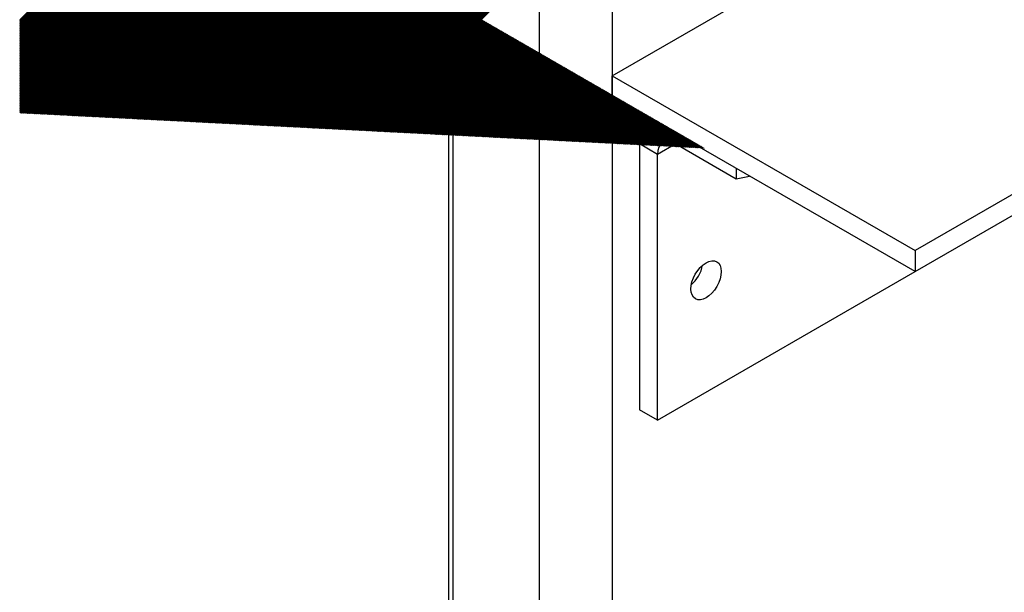
# Model space of a CAD drawing. Extents: x 5 to 3075, y 5 to 302.
# Drawn here: x 1397 to 1420, y 130 to 143 of the extents above; entities that cross this region are included whole.
import ezdxf

# ---------------------------------------------------------------- set-up
doc = ezdxf.new("R2010")
doc.units = 0
doc.header["$LTSCALE"] = 0.5
doc.header["$MEASUREMENT"] = 0
doc.layers.get('0').update_dxf_attribs({"linetype": 'CONTINUOUS'})
for name, color, linetype in [('AM_8', 1, 'CONTINUOUS'), ('VISIBLE EDGES(CIBES)', 7, 'CONTINUOUS'), ('VISIBLE TANGENT EDGES(CIBES)', 7, 'CONTINUOUS')]:
    doc.layers.add(name, color=color, linetype=linetype)

# ---------------------------------------------------------------- blocks, each defined once
blk = doc.blocks.new('B3_FORCE_DETAIL_A')
at = {"layer": 'AM_8', "color": 7, "linetype": 'Continuous'}
for p, q in [((51.61, 227.89), (159.13, 335.41)), ((50.82, 227.93), (157.16, 334.27)), ((50.9, 227.92), (157.36, 334.38)), ((50.98, 227.92), (157.55, 334.5)), ((51.06, 227.92), (157.75, 334.61)), ((51.14, 227.91), (157.95, 334.72)), ((51.22, 227.91), (158.15, 334.84)), ((51.3, 227.9), (158.34, 334.95)), ((51.37, 227.9), (158.54, 335.07)), ((51.45, 227.89), (158.74, 335.18)), ((51.53, 227.89), (158.94, 335.29)), ((50.03, 227.97), (155.19, 333.13)), ((50.11, 227.96), (155.38, 333.24)), ((50.18, 227.96), (155.58, 333.36)), ((50.26, 227.96), (155.78, 333.47)), ((50.34, 227.95), (155.98, 333.58)), ((50.42, 227.95), (156.17, 333.7)), ((50.5, 227.94), (156.37, 333.81)), ((50.58, 227.94), (156.57, 333.93)), ((50.66, 227.94), (156.76, 334.04)), ((50.74, 227.93), (156.96, 334.15)), ((49.23, 228.01), (153.21, 331.99)), ((49.31, 228.01), (153.41, 332.1)), ((49.39, 228), (153.61, 332.22)), ((49.47, 228), (153.8, 332.33)), ((49.55, 227.99), (154, 332.44)), ((49.63, 227.99), (154.2, 332.56)), ((49.71, 227.98), (154.4, 332.67)), ((49.79, 227.98), (154.59, 332.79)), ((49.87, 227.98), (154.79, 332.9)), ((49.95, 227.97), (154.99, 333.01)), ((48.44, 228.05), (151.24, 330.85)), ((48.52, 228.05), (151.43, 330.96)), ((48.6, 228.04), (151.63, 331.08)), ((48.68, 228.04), (151.83, 331.19)), ((48.76, 228.03), (152.03, 331.3)), ((48.84, 228.03), (152.22, 331.42)), ((48.91, 228.03), (152.42, 331.53)), ((48.99, 228.02), (152.62, 331.65)), ((49.07, 228.02), (152.82, 331.76)), ((49.15, 228.01), (153.01, 331.87)), ((47.65, 228.09), (149.26, 329.71)), ((47.72, 228.09), (149.46, 329.82)), ((47.8, 228.08), (149.66, 329.94)), ((47.88, 228.08), (149.86, 330.05)), ((47.96, 228.07), (150.05, 330.16)), ((48.04, 228.07), (150.25, 330.28)), ((48.12, 228.07), (150.45, 330.39)), ((48.2, 228.06), (150.64, 330.51)), ((48.28, 228.06), (150.84, 330.62)), ((48.36, 228.05), (151.04, 330.73)), ((46.85, 228.13), (147.29, 328.57)), ((46.93, 228.13), (147.49, 328.68)), ((47.01, 228.12), (147.68, 328.8)), ((47.09, 228.12), (147.88, 328.91)), ((47.17, 228.12), (148.08, 329.03)), ((47.25, 228.11), (148.28, 329.14)), ((47.33, 228.11), (148.47, 329.25)), ((47.41, 228.1), (148.67, 329.37)), ((47.49, 228.1), (148.87, 329.48)), ((47.57, 228.09), (149.07, 329.59)), ((46.06, 228.17), (145.31, 327.43)), ((46.14, 228.17), (145.51, 327.54)), ((46.22, 228.16), (145.71, 327.66)), ((46.3, 228.16), (145.91, 327.77)), ((46.38, 228.16), (146.1, 327.89)), ((46.45, 228.15), (146.3, 328)), ((46.53, 228.15), (146.5, 328.11)), ((46.61, 228.14), (146.7, 328.23)), ((46.69, 228.14), (146.89, 328.34)), ((46.77, 228.14), (147.09, 328.46)), ((45.26, 228.21), (143.34, 326.29)), ((45.34, 228.21), (143.54, 326.4)), ((45.42, 228.21), (143.74, 326.52)), ((45.5, 228.2), (143.93, 326.63)), ((45.58, 228.2), (144.13, 326.75)), ((45.66, 228.19), (144.33, 326.86)), ((45.74, 228.19), (144.53, 326.97)), ((45.82, 228.18), (144.72, 327.09)), ((45.9, 228.18), (144.92, 327.2)), ((45.98, 228.18), (145.12, 327.32)), ((44.47, 228.25), (141.37, 325.15)), ((44.55, 228.25), (141.56, 325.26)), ((44.63, 228.25), (141.76, 325.38)), ((44.71, 228.24), (141.96, 325.49)), ((44.79, 228.24), (142.16, 325.61)), ((44.87, 228.23), (142.35, 325.72)), ((44.95, 228.23), (142.55, 325.83)), ((45.03, 228.23), (142.75, 325.95)), ((45.11, 228.22), (142.95, 326.06)), ((45.18, 228.22), (143.14, 326.18)), ((43.68, 228.3), (139.39, 324.01)), ((43.76, 228.29), (139.59, 324.12)), ((43.84, 228.29), (139.79, 324.24)), ((43.92, 228.28), (139.98, 324.35)), ((43.99, 228.28), (140.18, 324.47)), ((44.07, 228.27), (140.38, 324.58)), ((44.15, 228.27), (140.58, 324.69)), ((44.23, 228.27), (140.77, 324.81)), ((44.31, 228.26), (140.97, 324.92)), ((44.39, 228.26), (141.17, 325.04)), ((42.88, 228.34), (137.42, 322.87)), ((42.96, 228.33), (137.62, 322.98)), ((43.04, 228.33), (137.81, 323.1)), ((43.12, 228.32), (138.01, 323.21)), ((43.2, 228.32), (138.21, 323.33)), ((43.28, 228.32), (138.41, 323.44)), ((43.36, 228.31), (138.6, 323.55)), ((43.44, 228.31), (138.8, 323.67)), ((43.52, 228.3), (139, 323.78)), ((43.6, 228.3), (139.19, 323.9)), ((42.01, 228.38), (135.25, 321.62)), ((42.09, 228.38), (135.44, 321.73)), ((42.17, 228.37), (135.64, 321.84)), ((42.25, 228.37), (135.84, 321.96)), ((42.33, 228.36), (136.04, 322.07)), ((42.41, 228.36), (136.23, 322.19)), ((42.49, 228.36), (136.43, 322.3)), ((42.57, 228.35), (136.63, 322.41)), ((42.65, 228.35), (136.83, 322.53)), ((42.72, 228.34), (137.02, 322.64)), ((42.8, 228.34), (137.22, 322.76)), ((41.22, 228.42), (133.27, 320.48)), ((41.3, 228.42), (133.47, 320.59)), ((41.38, 228.41), (133.67, 320.7)), ((41.46, 228.41), (133.86, 320.82)), ((41.53, 228.41), (134.06, 320.93)), ((41.61, 228.4), (134.26, 321.05)), ((41.69, 228.4), (134.46, 321.16)), ((41.77, 228.39), (134.65, 321.27)), ((41.85, 228.39), (134.85, 321.39)), ((41.93, 228.38), (135.05, 321.5)), ((40.42, 228.46), (131.3, 319.34)), ((40.5, 228.46), (131.5, 319.45)), ((40.58, 228.45), (131.69, 319.56)), ((40.66, 228.45), (131.89, 319.68)), ((40.74, 228.45), (132.09, 319.79)), ((40.82, 228.44), (132.29, 319.91)), ((40.9, 228.44), (132.48, 320.02)), ((40.98, 228.43), (132.68, 320.13)), ((41.06, 228.43), (132.88, 320.25)), ((41.14, 228.43), (133.07, 320.36)), ((39.63, 228.5), (129.32, 318.2)), ((39.71, 228.5), (129.52, 318.31)), ((39.79, 228.5), (129.72, 318.43)), ((39.87, 228.49), (129.92, 318.54)), ((39.95, 228.49), (130.11, 318.65)), ((40.03, 228.48), (130.31, 318.77)), ((40.11, 228.48), (130.51, 318.88)), ((40.19, 228.47), (130.71, 318.99)), ((40.26, 228.47), (130.9, 319.11)), ((40.34, 228.47), (131.1, 319.22)), ((38.84, 228.54), (127.35, 317.06)), ((38.92, 228.54), (127.55, 317.17)), ((39, 228.54), (127.74, 317.29)), ((39.07, 228.53), (127.94, 317.4)), ((39.15, 228.53), (128.14, 317.51)), ((39.23, 228.52), (128.34, 317.63)), ((39.31, 228.52), (128.53, 317.74)), ((39.39, 228.52), (128.73, 317.86)), ((39.47, 228.51), (128.93, 317.97)), ((39.55, 228.51), (129.13, 318.08)), ((38.04, 228.58), (125.38, 315.92)), ((38.12, 228.58), (125.57, 316.03)), ((38.2, 228.58), (125.77, 316.15)), ((38.28, 228.57), (125.97, 316.26)), ((38.36, 228.57), (126.17, 316.37)), ((38.44, 228.56), (126.36, 316.49)), ((38.52, 228.56), (126.56, 316.6)), ((38.6, 228.56), (126.76, 316.72)), ((38.68, 228.55), (126.95, 316.83)), ((38.76, 228.55), (127.15, 316.94)), ((37.25, 228.63), (123.4, 314.78)), ((37.33, 228.62), (123.6, 314.89)), ((37.41, 228.62), (123.8, 315.01)), ((37.49, 228.61), (123.99, 315.12)), ((37.57, 228.61), (124.19, 315.23)), ((37.65, 228.61), (124.39, 315.35)), ((37.73, 228.6), (124.59, 315.46)), ((37.8, 228.6), (124.78, 315.58)), ((37.88, 228.59), (124.98, 315.69)), ((37.96, 228.59), (125.18, 315.8)), ((36.46, 228.67), (121.43, 313.64)), ((36.54, 228.66), (121.62, 313.75)), ((36.61, 228.66), (121.82, 313.87)), ((36.69, 228.65), (122.02, 313.98)), ((36.77, 228.65), (122.22, 314.09)), ((36.85, 228.65), (122.41, 314.21)), ((36.93, 228.64), (122.61, 314.32)), ((37.01, 228.64), (122.81, 314.44)), ((37.09, 228.63), (123.01, 314.55)), ((37.17, 228.63), (123.2, 314.66)), ((35.66, 228.71), (119.45, 312.5)), ((35.74, 228.7), (119.65, 312.61)), ((35.82, 228.7), (119.85, 312.73)), ((35.9, 228.7), (120.05, 312.84)), ((35.98, 228.69), (120.24, 312.95)), ((36.06, 228.69), (120.44, 313.07)), ((36.14, 228.68), (120.64, 313.18)), ((36.22, 228.68), (120.83, 313.3)), ((36.3, 228.67), (121.03, 313.41)), ((36.38, 228.67), (121.23, 313.52)), ((34.87, 228.75), (117.48, 311.36)), ((34.95, 228.74), (117.68, 311.47)), ((35.03, 228.74), (117.87, 311.59)), ((35.11, 228.74), (118.07, 311.7)), ((35.19, 228.73), (118.27, 311.81)), ((35.27, 228.73), (118.47, 311.93)), ((35.34, 228.72), (118.66, 312.04)), ((35.42, 228.72), (118.86, 312.16)), ((35.5, 228.72), (119.06, 312.27)), ((35.58, 228.71), (119.26, 312.38)), ((34.08, 228.79), (115.5, 310.22)), ((34.15, 228.78), (115.7, 310.33)), ((34.23, 228.78), (115.9, 310.45)), ((34.31, 228.78), (116.1, 310.56)), ((34.39, 228.77), (116.29, 310.67)), ((34.47, 228.77), (116.49, 310.79)), ((34.55, 228.76), (116.69, 310.9)), ((34.63, 228.76), (116.89, 311.02)), ((34.71, 228.76), (117.08, 311.13)), ((34.79, 228.75), (117.28, 311.24)), ((33.28, 228.83), (113.53, 309.08)), ((33.36, 228.83), (113.73, 309.19)), ((33.44, 228.82), (113.93, 309.31)), ((33.52, 228.82), (114.12, 309.42)), ((33.6, 228.81), (114.32, 309.53)), ((33.68, 228.81), (114.52, 309.65)), ((33.76, 228.81), (114.71, 309.76)), ((33.84, 228.8), (114.91, 309.88)), ((33.92, 228.8), (115.11, 309.99)), ((34, 228.79), (115.31, 310.1)), ((32.49, 228.87), (111.56, 307.94)), ((32.57, 228.87), (111.75, 308.05)), ((32.65, 228.86), (111.95, 308.17)), ((32.73, 228.86), (112.15, 308.28)), ((32.81, 228.85), (112.35, 308.39)), ((32.88, 228.85), (112.54, 308.51)), ((32.96, 228.85), (112.74, 308.62)), ((33.04, 228.84), (112.94, 308.74)), ((33.12, 228.84), (113.14, 308.85)), ((33.2, 228.83), (113.33, 308.96)), ((31.62, 228.92), (109.38, 306.69)), ((31.69, 228.91), (109.58, 306.8)), ((31.77, 228.91), (109.78, 306.91)), ((31.85, 228.9), (109.98, 307.03)), ((31.93, 228.9), (110.17, 307.14)), ((32.01, 228.9), (110.37, 307.26)), ((32.09, 228.89), (110.57, 307.37)), ((32.17, 228.89), (110.77, 307.48)), ((32.25, 228.88), (110.96, 307.6)), ((32.33, 228.88), (111.16, 307.71)), ((32.41, 228.87), (111.36, 307.82)), ((30.82, 228.96), (107.41, 305.55)), ((30.9, 228.95), (107.61, 305.66)), ((30.98, 228.95), (107.81, 305.77)), ((31.06, 228.94), (108, 305.89)), ((31.14, 228.94), (108.2, 306)), ((31.22, 228.94), (108.4, 306.12)), ((31.3, 228.93), (108.59, 306.23)), ((31.38, 228.93), (108.79, 306.34)), ((31.46, 228.92), (108.99, 306.46)), ((31.54, 228.92), (109.19, 306.57)), ((30.03, 229), (105.44, 304.41)), ((30.11, 228.99), (105.63, 304.52)), ((30.19, 228.99), (105.83, 304.63)), ((30.27, 228.99), (106.03, 304.75)), ((30.35, 228.98), (106.23, 304.86)), ((30.42, 228.98), (106.42, 304.98)), ((30.5, 228.97), (106.62, 305.09)), ((30.58, 228.97), (106.82, 305.2)), ((30.66, 228.96), (107.02, 305.32)), ((30.74, 228.96), (107.21, 305.43)), ((29.23, 229.04), (103.46, 303.27)), ((29.31, 229.03), (103.66, 303.38)), ((29.39, 229.03), (103.86, 303.49)), ((29.47, 229.03), (104.05, 303.61)), ((29.55, 229.02), (104.25, 303.72)), ((29.63, 229.02), (104.45, 303.84)), ((29.71, 229.01), (104.65, 303.95)), ((29.79, 229.01), (104.84, 304.06)), ((29.87, 229.01), (105.04, 304.18)), ((29.95, 229), (105.24, 304.29)), ((28.44, 229.08), (101.49, 302.13)), ((28.52, 229.07), (101.69, 302.24)), ((28.6, 229.07), (101.88, 302.35)), ((28.68, 229.07), (102.08, 302.47)), ((28.76, 229.06), (102.28, 302.58)), ((28.84, 229.06), (102.48, 302.7)), ((28.92, 229.05), (102.67, 302.81)), ((29, 229.05), (102.87, 302.92)), ((29.08, 229.05), (103.07, 303.04)), ((29.16, 229.04), (103.26, 303.15)), ((27.65, 229.12), (99.51, 300.99)), ((27.73, 229.12), (99.71, 301.1)), ((27.81, 229.11), (99.91, 301.21)), ((27.89, 229.11), (100.11, 301.33)), ((27.96, 229.1), (100.3, 301.44)), ((28.04, 229.1), (100.5, 301.56)), ((28.12, 229.1), (100.7, 301.67)), ((28.2, 229.09), (100.9, 301.78)), ((28.28, 229.09), (101.09, 301.9)), ((28.36, 229.08), (101.29, 302.01)), ((26.85, 229.16), (97.54, 299.85)), ((26.93, 229.16), (97.74, 299.96)), ((27.01, 229.15), (97.93, 300.07)), ((27.09, 229.15), (98.13, 300.19)), ((27.17, 229.14), (98.33, 300.3)), ((27.25, 229.14), (98.53, 300.42)), ((27.33, 229.14), (98.72, 300.53)), ((27.41, 229.13), (98.92, 300.64)), ((27.49, 229.13), (99.12, 300.76)), ((27.57, 229.12), (99.32, 300.87)), ((26.06, 229.2), (95.57, 298.71)), ((26.14, 229.2), (95.76, 298.82)), ((26.22, 229.19), (95.96, 298.93)), ((26.3, 229.19), (96.16, 299.05)), ((26.38, 229.19), (96.36, 299.16)), ((26.46, 229.18), (96.55, 299.28)), ((26.54, 229.18), (96.75, 299.39)), ((26.62, 229.17), (96.95, 299.5)), ((26.7, 229.17), (97.14, 299.62)), ((26.77, 229.16), (97.34, 299.73)), ((25.27, 229.24), (93.59, 297.57)), ((25.35, 229.24), (93.79, 297.68)), ((25.43, 229.23), (93.99, 297.79)), ((25.5, 229.23), (94.18, 297.91)), ((25.58, 229.23), (94.38, 298.02)), ((25.66, 229.22), (94.58, 298.14)), ((25.74, 229.22), (94.78, 298.25)), ((25.82, 229.21), (94.97, 298.36)), ((25.9, 229.21), (95.17, 298.48)), ((25.98, 229.21), (95.37, 298.59)), ((24.47, 229.28), (91.62, 296.43)), ((24.55, 229.28), (91.81, 296.54)), ((24.63, 229.27), (92.01, 296.65)), ((24.71, 229.27), (92.21, 296.77)), ((24.79, 229.27), (92.41, 296.88)), ((24.87, 229.26), (92.6, 297)), ((24.95, 229.26), (92.8, 297.11)), ((25.03, 229.25), (93, 297.22)), ((25.11, 229.25), (93.2, 297.34)), ((25.19, 229.25), (93.39, 297.45)), ((23.68, 229.32), (89.64, 295.29)), ((23.76, 229.32), (89.84, 295.4)), ((23.84, 229.32), (90.04, 295.52)), ((23.92, 229.31), (90.24, 295.63)), ((24, 229.31), (90.43, 295.74)), ((24.08, 229.3), (90.63, 295.86)), ((24.16, 229.3), (90.83, 295.97)), ((24.24, 229.3), (91.02, 296.09)), ((24.31, 229.29), (91.22, 296.2)), ((24.39, 229.29), (91.42, 296.31)), ((22.89, 229.36), (87.67, 294.15)), ((22.97, 229.36), (87.87, 294.26)), ((23.04, 229.36), (88.06, 294.38)), ((23.12, 229.35), (88.26, 294.49)), ((23.2, 229.35), (88.46, 294.6)), ((23.28, 229.34), (88.66, 294.72)), ((23.36, 229.34), (88.85, 294.83)), ((23.44, 229.34), (89.05, 294.95)), ((23.52, 229.33), (89.25, 295.06)), ((23.6, 229.33), (89.45, 295.17)), ((22.09, 229.41), (85.69, 293.01)), ((22.17, 229.4), (85.89, 293.12)), ((22.25, 229.4), (86.09, 293.24)), ((22.33, 229.39), (86.29, 293.35)), ((22.41, 229.39), (86.48, 293.46)), ((22.49, 229.39), (86.68, 293.58)), ((22.57, 229.38), (86.88, 293.69)), ((22.65, 229.38), (87.08, 293.81)), ((22.73, 229.37), (87.27, 293.92)), ((22.81, 229.37), (87.47, 294.03)), ((21.22, 229.45), (83.52, 291.75)), ((21.3, 229.45), (83.72, 291.87)), ((21.38, 229.44), (83.92, 291.98)), ((21.46, 229.44), (84.12, 292.1)), ((21.54, 229.43), (84.31, 292.21)), ((21.62, 229.43), (84.51, 292.32)), ((21.7, 229.43), (84.71, 292.44)), ((21.77, 229.42), (84.9, 292.55)), ((21.85, 229.42), (85.1, 292.67)), ((21.93, 229.41), (85.3, 292.78)), ((22.01, 229.41), (85.5, 292.89)), ((20.43, 229.49), (81.55, 290.61)), ((20.51, 229.49), (81.75, 290.73)), ((20.58, 229.48), (81.94, 290.84)), ((20.66, 229.48), (82.14, 290.96)), ((20.74, 229.47), (82.34, 291.07)), ((20.82, 229.47), (82.54, 291.18)), ((20.9, 229.47), (82.73, 291.3)), ((20.98, 229.46), (82.93, 291.41)), ((21.06, 229.46), (83.13, 291.53)), ((21.14, 229.45), (83.33, 291.64)), ((19.63, 229.53), (79.57, 289.47)), ((19.71, 229.53), (79.77, 289.59)), ((19.79, 229.52), (79.97, 289.7)), ((19.87, 229.52), (80.17, 289.82)), ((19.95, 229.52), (80.36, 289.93)), ((20.03, 229.51), (80.56, 290.04)), ((20.11, 229.51), (80.76, 290.16)), ((20.19, 229.5), (80.96, 290.27)), ((20.27, 229.5), (81.15, 290.39)), ((20.35, 229.5), (81.35, 290.5)), ((18.84, 229.57), (77.6, 288.33)), ((18.92, 229.57), (77.8, 288.45)), ((19, 229.56), (78, 288.56)), ((19.08, 229.56), (78.19, 288.68)), ((19.16, 229.56), (78.39, 288.79)), ((19.24, 229.55), (78.59, 288.9)), ((19.31, 229.55), (78.78, 289.02)), ((19.39, 229.54), (78.98, 289.13)), ((19.47, 229.54), (79.18, 289.25)), ((19.55, 229.54), (79.38, 289.36)), ((18.05, 229.61), (75.63, 287.19)), ((18.12, 229.61), (75.82, 287.31)), ((18.2, 229.61), (76.02, 287.42)), ((18.28, 229.6), (76.22, 287.54)), ((18.36, 229.6), (76.42, 287.65)), ((18.44, 229.59), (76.61, 287.76)), ((18.52, 229.59), (76.81, 287.88)), ((18.6, 229.59), (77.01, 287.99)), ((18.68, 229.58), (77.21, 288.11)), ((18.76, 229.58), (77.4, 288.22)), ((17.25, 229.65), (73.65, 286.05)), ((17.33, 229.65), (73.85, 286.17)), ((17.41, 229.65), (74.05, 286.28)), ((17.49, 229.64), (74.24, 286.4)), ((17.57, 229.64), (74.44, 286.51)), ((17.65, 229.63), (74.64, 286.62)), ((17.73, 229.63), (74.84, 286.74)), ((17.81, 229.63), (75.03, 286.85)), ((17.89, 229.62), (75.23, 286.97)), ((17.97, 229.62), (75.43, 287.08)), ((16.46, 229.7), (71.68, 284.92)), ((16.54, 229.69), (71.88, 285.03)), ((16.62, 229.69), (72.07, 285.14)), ((16.7, 229.68), (72.27, 285.26)), ((16.78, 229.68), (72.47, 285.37)), ((16.85, 229.67), (72.66, 285.48)), ((16.93, 229.67), (72.86, 285.6)), ((17.01, 229.67), (73.06, 285.71)), ((17.09, 229.66), (73.26, 285.83)), ((17.17, 229.66), (73.45, 285.94)), ((15.66, 229.74), (69.7, 283.78)), ((15.74, 229.73), (69.9, 283.89)), ((15.82, 229.73), (70.1, 284)), ((15.9, 229.72), (70.3, 284.12)), ((15.98, 229.72), (70.49, 284.23)), ((16.06, 229.72), (70.69, 284.35)), ((16.14, 229.71), (70.89, 284.46)), ((16.22, 229.71), (71.09, 284.57)), ((16.3, 229.7), (71.28, 284.69)), ((16.38, 229.7), (71.48, 284.8)), ((14.87, 229.78), (67.73, 282.64)), ((14.95, 229.77), (67.93, 282.75)), ((15.03, 229.77), (68.12, 282.86)), ((15.11, 229.76), (68.32, 282.98)), ((15.19, 229.76), (68.52, 283.09)), ((15.27, 229.76), (68.72, 283.21)), ((15.35, 229.75), (68.91, 283.32)), ((15.43, 229.75), (69.11, 283.43)), ((15.51, 229.74), (69.31, 283.55)), ((15.59, 229.74), (69.51, 283.66)), ((14.08, 229.82), (65.76, 281.5)), ((14.16, 229.81), (65.95, 281.61)), ((14.24, 229.81), (66.15, 281.72)), ((14.32, 229.81), (66.35, 281.84)), ((14.39, 229.8), (66.54, 281.95)), ((14.47, 229.8), (66.74, 282.07)), ((14.55, 229.79), (66.94, 282.18)), ((14.63, 229.79), (67.14, 282.29)), ((14.71, 229.79), (67.33, 282.41)), ((14.79, 229.78), (67.53, 282.52)), ((13.28, 229.86), (63.78, 280.36)), ((13.36, 229.85), (63.98, 280.47)), ((13.44, 229.85), (64.18, 280.58)), ((13.52, 229.85), (64.37, 280.7)), ((13.6, 229.84), (64.57, 280.81)), ((13.68, 229.84), (64.77, 280.93)), ((13.76, 229.83), (64.97, 281.04)), ((13.84, 229.83), (65.16, 281.15)), ((13.92, 229.83), (65.36, 281.27)), ((14, 229.82), (65.56, 281.38)), ((12.49, 229.9), (61.81, 279.22)), ((12.57, 229.9), (62, 279.33)), ((12.65, 229.89), (62.2, 279.44)), ((12.73, 229.89), (62.4, 279.56)), ((12.81, 229.88), (62.6, 279.67)), ((12.89, 229.88), (62.79, 279.79)), ((12.97, 229.88), (62.99, 279.9)), ((13.05, 229.87), (63.19, 280.01)), ((13.13, 229.87), (63.39, 280.13)), ((13.2, 229.86), (63.58, 280.24)), ((11.7, 229.94), (59.83, 278.08)), ((11.78, 229.94), (60.03, 278.19)), ((11.86, 229.93), (60.23, 278.3)), ((11.93, 229.93), (60.43, 278.42)), ((12.01, 229.92), (60.62, 278.53)), ((12.09, 229.92), (60.82, 278.65)), ((12.17, 229.92), (61.02, 278.76)), ((12.25, 229.91), (61.21, 278.87)), ((12.33, 229.91), (61.41, 278.99)), ((12.41, 229.9), (61.61, 279.1)), ((10.82, 229.99), (57.66, 276.82)), ((10.9, 229.98), (57.86, 276.94)), ((10.98, 229.98), (58.06, 277.05)), ((11.06, 229.97), (58.25, 277.16)), ((11.14, 229.97), (58.45, 277.28)), ((11.22, 229.96), (58.65, 277.39)), ((11.3, 229.96), (58.85, 277.51)), ((11.38, 229.96), (59.04, 277.62)), ((11.46, 229.95), (59.24, 277.73)), ((11.54, 229.95), (59.44, 277.85)), ((11.62, 229.94), (59.64, 277.96)), ((10.77, 230.02), (57.46, 276.71)), ((10.77, 230.1), (57.27, 276.59)), ((10.77, 230.18), (57.07, 276.48)), ((10.77, 230.27), (56.87, 276.37)), ((10.77, 230.35), (56.67, 276.25)), ((10.77, 230.43), (56.48, 276.14)), ((10.77, 230.52), (56.28, 276.02)), ((10.77, 230.6), (56.08, 275.91)), ((10.77, 230.68), (55.88, 275.8)), ((10.77, 230.77), (55.69, 275.68)), ((10.77, 230.85), (55.49, 275.57)), ((10.77, 230.93), (55.29, 275.45)), ((10.77, 231.02), (55.09, 275.34)), ((10.77, 231.1), (54.9, 275.23)), ((10.77, 231.18), (54.7, 275.11)), ((10.77, 231.27), (54.5, 275)), ((10.77, 231.35), (54.31, 274.88)), ((10.77, 231.43), (54.11, 274.77)), ((10.77, 231.52), (53.91, 274.66)), ((10.77, 231.6), (53.71, 274.54)), ((10.77, 231.68), (53.52, 274.43)), ((10.77, 231.77), (53.32, 274.32)), ((10.77, 231.85), (53.12, 274.2)), ((10.77, 231.94), (52.92, 274.09)), ((10.77, 232.02), (52.73, 273.97)), ((10.77, 232.1), (52.53, 273.86)), ((10.77, 232.19), (52.33, 273.75)), ((10.77, 232.27), (52.13, 273.63)), ((10.77, 232.35), (51.94, 273.52)), ((10.77, 232.44), (51.74, 273.4)), ((10.77, 232.52), (51.54, 273.29)), ((10.77, 232.6), (51.34, 273.18)), ((10.77, 232.69), (51.15, 273.06)), ((10.77, 232.77), (50.95, 272.95)), ((10.77, 232.85), (50.75, 272.83)), ((10.77, 232.94), (50.55, 272.72)), ((10.77, 233.02), (50.36, 272.61)), ((10.77, 233.1), (50.16, 272.49)), ((10.77, 233.19), (49.96, 272.38)), ((10.77, 233.27), (49.76, 272.26)), ((10.77, 233.35), (49.57, 272.15)), ((10.77, 233.44), (49.37, 272.04)), ((10.77, 233.52), (49.17, 271.92)), ((10.77, 233.6), (48.97, 271.81)), ((10.77, 233.69), (48.78, 271.69)), ((10.77, 233.77), (48.58, 271.58)), ((10.77, 233.85), (48.38, 271.47)), ((10.77, 233.94), (48.19, 271.35)), ((10.77, 234.02), (47.99, 271.24)), ((10.77, 234.1), (47.79, 271.12)), ((10.77, 234.19), (47.59, 271.01)), ((10.77, 234.27), (47.4, 270.9)), ((10.77, 234.35), (47.2, 270.78)), ((10.77, 234.44), (47, 270.67)), ((10.77, 234.52), (46.8, 270.55)), ((10.77, 234.61), (46.61, 270.44)), ((10.77, 234.69), (46.41, 270.33)), ((10.77, 234.77), (46.21, 270.21)), ((10.77, 234.86), (46.01, 270.1)), ((10.77, 234.94), (45.82, 269.98)), ((10.77, 235.02), (45.62, 269.87)), ((10.77, 235.11), (45.42, 269.76)), ((10.77, 235.19), (45.22, 269.64)), ((10.77, 235.27), (45.03, 269.53)), ((10.77, 235.36), (44.83, 269.41)), ((10.77, 235.44), (44.63, 269.3)), ((10.77, 235.52), (44.43, 269.19)), ((10.77, 235.61), (44.24, 269.07)), ((10.77, 235.69), (44.04, 268.96)), ((10.77, 235.77), (43.84, 268.84)), ((10.77, 235.86), (43.64, 268.73)), ((10.77, 235.94), (43.45, 268.62)), ((10.77, 236.02), (43.25, 268.5)), ((10.77, 236.11), (43.05, 268.39)), ((10.77, 236.19), (42.85, 268.27)), ((10.77, 236.27), (42.66, 268.16)), ((10.77, 236.36), (42.46, 268.05)), ((10.77, 236.44), (42.26, 267.93)), ((10.77, 236.52), (42.07, 267.82)), ((10.77, 236.61), (41.87, 267.7)), ((10.77, 236.69), (41.67, 267.59)), ((10.77, 236.77), (41.47, 267.48)), ((10.77, 236.86), (41.28, 267.36)), ((10.77, 236.94), (41.08, 267.25)), ((10.77, 237.02), (40.88, 267.13)), ((10.77, 237.11), (40.68, 267.02)), ((10.77, 237.19), (40.49, 266.91)), ((10.77, 237.28), (40.29, 266.79)), ((10.77, 237.36), (40.09, 266.68)), ((10.77, 237.44), (39.89, 266.56)), ((10.77, 237.53), (39.7, 266.45)), ((10.77, 237.61), (39.5, 266.34)), ((10.77, 237.69), (39.3, 266.22)), ((10.77, 237.78), (39.1, 266.11)), ((10.77, 237.86), (38.91, 265.99)), ((10.77, 237.94), (38.71, 265.88)), ((10.77, 238.03), (38.51, 265.77)), ((10.77, 238.11), (38.31, 265.65)), ((10.77, 238.19), (38.12, 265.54)), ((10.77, 238.28), (37.92, 265.42)), ((10.77, 238.36), (37.72, 265.31)), ((10.77, 238.44), (37.52, 265.2)), ((10.77, 238.53), (37.33, 265.08)), ((10.77, 238.61), (37.13, 264.97)), ((10.77, 238.69), (36.93, 264.85)), ((10.77, 238.78), (36.73, 264.74)), ((10.77, 238.86), (36.54, 264.63)), ((10.77, 238.94), (36.34, 264.51)), ((10.77, 239.03), (36.14, 264.4)), ((10.77, 239.11), (35.95, 264.28)), ((10.77, 239.19), (35.75, 264.17)), ((10.77, 239.28), (35.55, 264.06)), ((10.77, 239.36), (35.35, 263.94)), ((10.77, 239.44), (35.16, 263.83)), ((10.77, 239.53), (34.96, 263.71)), ((10.77, 239.61), (34.76, 263.6)), ((10.77, 239.69), (34.56, 263.49)), ((10.77, 239.78), (34.37, 263.37)), ((10.77, 239.86), (34.17, 263.26)), ((10.77, 239.95), (33.97, 263.15)), ((10.77, 240.03), (33.77, 263.03)), ((10.77, 240.11), (33.58, 262.92)), ((10.77, 240.2), (33.38, 262.8)), ((10.77, 240.28), (33.18, 262.69)), ((10.77, 240.36), (32.98, 262.58)), ((10.77, 240.45), (32.79, 262.46)), ((10.77, 240.53), (32.59, 262.35)), ((10.77, 240.61), (32.39, 262.23)), ((10.77, 240.7), (32.19, 262.12)), ((10.77, 240.78), (32, 262.01)), ((10.77, 240.86), (31.8, 261.89)), ((51.69, 227.88), (64.69, 240.88)), ((51.77, 227.88), (64.74, 240.85)), ((51.85, 227.87), (64.79, 240.82)), ((51.93, 227.87), (64.84, 240.79)), ((52.01, 227.87), (64.9, 240.75)), ((52.09, 227.86), (64.95, 240.72)), ((52.17, 227.86), (65, 240.69)), ((52.25, 227.85), (65.06, 240.66)), ((52.33, 227.85), (65.11, 240.63)), ((52.41, 227.85), (65.16, 240.6)), ((52.49, 227.84), (65.22, 240.57)), ((52.57, 227.84), (65.27, 240.54)), ((52.64, 227.83), (65.32, 240.51)), ((52.72, 227.83), (65.37, 240.48)), ((52.8, 227.83), (65.43, 240.45)), ((52.88, 227.82), (65.48, 240.42)), ((52.96, 227.82), (65.53, 240.39)), ((53.04, 227.81), (65.59, 240.36)), ((53.12, 227.81), (65.64, 240.33)), ((53.2, 227.81), (65.69, 240.3)), ((53.28, 227.8), (65.74, 240.27)), ((53.36, 227.8), (65.8, 240.24)), ((53.44, 227.79), (65.85, 240.2)), ((53.52, 227.79), (65.9, 240.17)), ((53.6, 227.78), (65.96, 240.14)), ((53.68, 227.78), (66.01, 240.11)), ((53.76, 227.78), (66.06, 240.08)), ((53.83, 227.77), (66.11, 240.05)), ((53.91, 227.77), (66.17, 240.02)), ((53.99, 227.76), (66.22, 239.99)), ((54.07, 227.76), (66.27, 239.96)), ((54.15, 227.76), (66.33, 239.93)), ((54.23, 227.75), (66.38, 239.9)), ((54.31, 227.75), (66.43, 239.87)), ((54.39, 227.74), (66.48, 239.84)), ((54.47, 227.74), (66.54, 239.81)), ((54.55, 227.74), (66.59, 239.78)), ((54.63, 227.73), (66.64, 239.75)), ((54.71, 227.73), (66.7, 239.72)), ((54.79, 227.72), (66.75, 239.69)), ((54.87, 227.72), (66.8, 239.66)), ((54.95, 227.72), (66.85, 239.62)), ((55.03, 227.71), (66.91, 239.59)), ((55.1, 227.71), (66.96, 239.56)), ((55.18, 227.7), (67.01, 239.53)), ((55.26, 227.7), (67.07, 239.5)), ((55.34, 227.69), (67.12, 239.47)), ((55.42, 227.69), (67.17, 239.44)), ((55.5, 227.69), (67.23, 239.41)), ((55.58, 227.68), (67.28, 239.38)), ((55.66, 227.68), (67.33, 239.35)), ((55.74, 227.67), (67.38, 239.32)), ((55.82, 227.67), (67.44, 239.29)), ((55.9, 227.67), (67.49, 239.26)), ((55.98, 227.66), (67.54, 239.23)), ((56.06, 227.66), (67.6, 239.2)), ((56.14, 227.65), (67.65, 239.17)), ((56.22, 227.65), (67.7, 239.14)), ((56.29, 227.65), (67.75, 239.11)), ((56.37, 227.64), (67.81, 239.07)), ((56.45, 227.64), (67.86, 239.04)), ((56.53, 227.63), (67.91, 239.01)), ((56.61, 227.63), (67.97, 238.98)), ((56.69, 227.63), (68.02, 238.95)), ((56.77, 227.62), (68.07, 238.92)), ((56.85, 227.62), (68.12, 238.89)), ((56.93, 227.61), (68.18, 238.86)), ((57.01, 227.61), (68.23, 238.83)), ((57.09, 227.61), (68.28, 238.8)), ((57.17, 227.6), (68.34, 238.77)), ((57.25, 227.6), (68.39, 238.74)), ((57.33, 227.59), (68.44, 238.71)), ((57.41, 227.59), (68.49, 238.68)), ((57.49, 227.58), (68.55, 238.65)), ((57.56, 227.58), (68.6, 238.62)), ((57.64, 227.58), (68.65, 238.59)), ((57.72, 227.57), (68.71, 238.56)), ((57.8, 227.57), (68.76, 238.53)), ((57.88, 227.56), (68.81, 238.49)), ((57.96, 227.56), (68.87, 238.46)), ((58.04, 227.56), (68.92, 238.43)), ((58.12, 227.55), (68.97, 238.4)), ((58.2, 227.55), (69.02, 238.37)), ((58.28, 227.54), (69.08, 238.34)), ((58.36, 227.54), (69.13, 238.31)), ((58.44, 227.54), (69.18, 238.28)), ((58.52, 227.53), (69.24, 238.25)), ((58.6, 227.53), (69.29, 238.22)), ((58.68, 227.52), (69.34, 238.19)), ((58.75, 227.52), (69.39, 238.16)), ((58.83, 227.52), (69.45, 238.13)), ((58.91, 227.51), (69.5, 238.1)), ((58.99, 227.51), (69.55, 238.07)), ((59.07, 227.5), (69.61, 238.04)), ((59.15, 227.5), (69.66, 238.01)), ((59.23, 227.49), (69.71, 237.98)), ((59.31, 227.49), (69.76, 237.94)), ((59.39, 227.49), (69.82, 237.91)), ((59.47, 227.48), (69.87, 237.88)), ((59.55, 227.48), (69.92, 237.85)), ((59.63, 227.47), (69.98, 237.82)), ((59.71, 227.47), (70.03, 237.79)), ((59.79, 227.47), (70.08, 237.76)), ((59.87, 227.46), (70.13, 237.73)), ((59.95, 227.46), (70.19, 237.7)), ((60.02, 227.45), (70.24, 237.67)), ((60.1, 227.45), (70.29, 237.64)), ((60.18, 227.45), (70.35, 237.61)), ((60.26, 227.44), (70.4, 237.58)), ((60.34, 227.44), (70.45, 237.55)), ((60.42, 227.43), (70.5, 237.52)), ((60.5, 227.43), (70.56, 237.49)), ((60.58, 227.43), (70.61, 237.46)), ((60.66, 227.42), (70.66, 237.43)), ((60.74, 227.42), (70.72, 237.4)), ((60.82, 227.41), (70.77, 237.36)), ((60.9, 227.41), (70.82, 237.33)), ((60.98, 227.41), (70.88, 237.3)), ((61.06, 227.4), (70.93, 237.27)), ((61.14, 227.4), (70.98, 237.24)), ((61.21, 227.39), (71.03, 237.21)), ((61.29, 227.39), (71.09, 237.18)), ((61.37, 227.38), (71.14, 237.15)), ((61.45, 227.38), (71.19, 237.12)), ((61.53, 227.38), (71.25, 237.09)), ((61.61, 227.37), (71.3, 237.06)), ((61.69, 227.37), (71.35, 237.03)), ((61.77, 227.36), (71.4, 237)), ((61.85, 227.36), (71.46, 236.97)), ((61.93, 227.36), (71.51, 236.94)), ((62.01, 227.35), (71.56, 236.91)), ((62.09, 227.35), (71.62, 236.88)), ((62.17, 227.34), (71.67, 236.85)), ((62.25, 227.34), (71.72, 236.81)), ((62.33, 227.34), (71.77, 236.78)), ((62.41, 227.33), (71.83, 236.75)), ((62.48, 227.33), (71.88, 236.72)), ((62.56, 227.32), (71.93, 236.69)), ((62.64, 227.32), (71.99, 236.66)), ((62.72, 227.32), (72.04, 236.63)), ((62.8, 227.31), (72.09, 236.6)), ((62.88, 227.31), (72.14, 236.57)), ((62.96, 227.3), (72.2, 236.54)), ((63.04, 227.3), (72.25, 236.51)), ((63.12, 227.29), (72.3, 236.48)), ((63.2, 227.29), (72.36, 236.45)), ((63.28, 227.29), (72.41, 236.42)), ((63.36, 227.28), (72.46, 236.39)), ((63.44, 227.28), (72.52, 236.36)), ((63.52, 227.27), (72.57, 236.33)), ((63.6, 227.27), (72.62, 236.3)), ((63.67, 227.27), (72.67, 236.27)), ((63.75, 227.26), (72.73, 236.23)), ((63.83, 227.26), (72.78, 236.2)), ((63.91, 227.25), (72.83, 236.17)), ((63.99, 227.25), (72.89, 236.14)), ((64.07, 227.25), (72.94, 236.11)), ((64.15, 227.24), (72.99, 236.08)), ((64.23, 227.24), (73.04, 236.05)), ((64.31, 227.23), (73.1, 236.02)), ((64.39, 227.23), (73.15, 235.99)), ((64.47, 227.23), (73.2, 235.96)), ((64.55, 227.22), (73.26, 235.93)), ((64.63, 227.22), (73.31, 235.9)), ((64.71, 227.21), (73.36, 235.87)), ((64.79, 227.21), (73.41, 235.84)), ((64.87, 227.2), (73.47, 235.81)), ((64.94, 227.2), (73.52, 235.78)), ((65.02, 227.2), (73.57, 235.75)), ((65.1, 227.19), (73.63, 235.72)), ((65.18, 227.19), (73.68, 235.68)), ((65.26, 227.18), (73.73, 235.65)), ((65.34, 227.18), (73.78, 235.62)), ((65.42, 227.18), (73.84, 235.59)), ((65.5, 227.17), (73.89, 235.56)), ((65.58, 227.17), (73.94, 235.53)), ((65.66, 227.16), (74, 235.5)), ((65.74, 227.16), (74.05, 235.47)), ((65.82, 227.16), (74.1, 235.44)), ((65.9, 227.15), (74.15, 235.41)), ((65.98, 227.15), (74.21, 235.38)), ((66.06, 227.14), (74.26, 235.35)), ((66.13, 227.14), (74.31, 235.32)), ((66.21, 227.14), (74.37, 235.29)), ((66.29, 227.13), (74.42, 235.26)), ((66.37, 227.13), (74.47, 235.23)), ((66.45, 227.12), (74.53, 235.2)), ((66.53, 227.12), (74.58, 235.17)), ((66.61, 227.12), (74.63, 235.14)), ((66.69, 227.11), (74.68, 235.1)), ((66.77, 227.11), (74.74, 235.07)), ((66.85, 227.1), (74.79, 235.04)), ((66.93, 227.1), (74.84, 235.01)), ((67.01, 227.09), (74.9, 234.98)), ((67.09, 227.09), (74.95, 234.95)), ((67.17, 227.09), (75, 234.92)), ((67.25, 227.08), (75.05, 234.89)), ((67.33, 227.08), (75.11, 234.86)), ((67.4, 227.07), (75.16, 234.83)), ((67.48, 227.07), (75.21, 234.8)), ((67.56, 227.07), (75.27, 234.77)), ((67.64, 227.06), (75.32, 234.74)), ((67.72, 227.06), (75.37, 234.71)), ((67.8, 227.05), (75.42, 234.68)), ((67.88, 227.05), (75.48, 234.65)), ((67.96, 227.05), (75.53, 234.62)), ((68.04, 227.04), (75.58, 234.59)), ((68.12, 227.04), (75.64, 234.55)), ((68.2, 227.03), (75.69, 234.52)), ((68.28, 227.03), (75.74, 234.49)), ((68.36, 227.03), (75.79, 234.46)), ((68.44, 227.02), (75.85, 234.43)), ((68.52, 227.02), (75.9, 234.4)), ((68.59, 227.01), (75.95, 234.37)), ((68.67, 227.01), (76.01, 234.34)), ((68.75, 227), (76.06, 234.31)), ((68.83, 227), (76.11, 234.28)), ((68.91, 227), (76.17, 234.25)), ((68.99, 226.99), (76.22, 234.22)), ((69.07, 226.99), (76.27, 234.19)), ((69.15, 226.98), (76.32, 234.16)), ((69.23, 226.98), (76.38, 234.13)), ((69.31, 226.98), (76.43, 234.1)), ((69.39, 226.97), (76.48, 234.07)), ((69.47, 226.97), (76.54, 234.04)), ((69.55, 226.96), (76.59, 234.01)), ((69.63, 226.96), (76.64, 233.97)), ((69.71, 226.96), (76.69, 233.94)), ((69.79, 226.95), (76.75, 233.91)), ((69.86, 226.95), (76.8, 233.88)), ((69.94, 226.94), (76.85, 233.85)), ((70.02, 226.94), (76.91, 233.82)), ((70.1, 226.94), (76.96, 233.79)), ((70.18, 226.93), (77.01, 233.76)), ((70.26, 226.93), (77.06, 233.73)), ((70.34, 226.92), (77.12, 233.7)), ((70.42, 226.92), (77.17, 233.67)), ((70.5, 226.92), (77.22, 233.64)), ((70.58, 226.91), (77.28, 233.61)), ((70.66, 226.91), (77.33, 233.58)), ((70.74, 226.9), (77.38, 233.55)), ((70.82, 226.9), (77.43, 233.52)), ((70.9, 226.89), (77.49, 233.49)), ((70.98, 226.89), (77.54, 233.46)), ((71.05, 226.89), (77.59, 233.42)), ((71.13, 226.88), (77.65, 233.39)), ((71.21, 226.88), (77.7, 233.36)), ((71.29, 226.87), (77.75, 233.33)), ((71.37, 226.87), (77.8, 233.3)), ((71.45, 226.87), (77.86, 233.27)), ((71.53, 226.86), (77.91, 233.24)), ((71.61, 226.86), (77.96, 233.21)), ((71.69, 226.85), (78.02, 233.18)), ((71.77, 226.85), (78.07, 233.15)), ((71.85, 226.85), (78.12, 233.12)), ((71.93, 226.84), (78.18, 233.09)), ((72.01, 226.84), (78.23, 233.06)), ((72.09, 226.83), (78.28, 233.03)), ((72.17, 226.83), (78.33, 233)), ((72.25, 226.83), (78.39, 232.97)), ((72.32, 226.82), (78.44, 232.94)), ((72.4, 226.82), (78.49, 232.91)), ((72.48, 226.81), (78.55, 232.88)), ((72.56, 226.81), (78.6, 232.84)), ((72.64, 226.8), (78.65, 232.81)), ((72.72, 226.8), (78.7, 232.78)), ((72.8, 226.8), (78.76, 232.75)), ((72.88, 226.79), (78.81, 232.72)), ((72.96, 226.79), (78.86, 232.69)), ((73.04, 226.78), (78.92, 232.66)), ((73.12, 226.78), (78.97, 232.63)), ((73.2, 226.78), (79.02, 232.6)), ((73.28, 226.77), (79.07, 232.57)), ((73.36, 226.77), (79.13, 232.54)), ((73.44, 226.76), (79.18, 232.51)), ((73.52, 226.76), (79.23, 232.48)), ((73.59, 226.76), (79.29, 232.45)), ((73.67, 226.75), (79.34, 232.42)), ((73.75, 226.75), (79.39, 232.39)), ((73.83, 226.74), (79.44, 232.36)), ((73.91, 226.74), (79.5, 232.33)), ((73.99, 226.74), (79.55, 232.29)), ((74.07, 226.73), (79.6, 232.26)), ((74.15, 226.73), (79.66, 232.23)), ((74.23, 226.72), (79.71, 232.2)), ((74.31, 226.72), (79.76, 232.17)), ((74.39, 226.72), (79.81, 232.14)), ((74.47, 226.71), (79.87, 232.11)), ((74.55, 226.71), (79.92, 232.08)), ((74.63, 226.7), (79.97, 232.05)), ((74.71, 226.7), (80.03, 232.02)), ((74.78, 226.69), (80.08, 231.99)), ((74.86, 226.69), (80.13, 231.96)), ((74.94, 226.69), (80.19, 231.93)), ((75.02, 226.68), (80.24, 231.9)), ((75.1, 226.68), (80.29, 231.87)), ((75.18, 226.67), (80.34, 231.84)), ((75.26, 226.67), (80.4, 231.81)), ((75.34, 226.67), (80.45, 231.78)), ((75.42, 226.66), (80.5, 231.75)), ((75.5, 226.66), (80.56, 231.71)), ((75.58, 226.65), (80.61, 231.68)), ((75.66, 226.65), (80.66, 231.65)), ((75.74, 226.65), (80.71, 231.62)), ((75.82, 226.64), (80.77, 231.59)), ((75.9, 226.64), (80.82, 231.56)), ((75.98, 226.63), (80.87, 231.53)), ((76.05, 226.63), (80.93, 231.5)), ((76.13, 226.63), (80.98, 231.47)), ((76.21, 226.62), (81.03, 231.44)), ((76.29, 226.62), (81.08, 231.41)), ((76.37, 226.61), (81.14, 231.38)), ((76.45, 226.61), (81.19, 231.35)), ((76.53, 226.6), (81.24, 231.32)), ((76.61, 226.6), (81.3, 231.29)), ((76.69, 226.6), (81.35, 231.26)), ((76.77, 226.59), (81.4, 231.23)), ((76.85, 226.59), (81.45, 231.2)), ((76.93, 226.58), (81.51, 231.16)), ((77.01, 226.58), (81.56, 231.13)), ((77.09, 226.58), (81.61, 231.1)), ((77.17, 226.57), (81.67, 231.07)), ((77.24, 226.57), (81.72, 231.04)), ((77.32, 226.56), (81.77, 231.01)), ((77.4, 226.56), (81.83, 230.98)), ((77.48, 226.56), (81.88, 230.95)), ((77.56, 226.55), (81.93, 230.92)), ((77.64, 226.55), (81.98, 230.89)), ((77.72, 226.54), (82.04, 230.86)), ((77.8, 226.54), (82.09, 230.83)), ((77.88, 226.54), (82.14, 230.8)), ((77.96, 226.53), (82.2, 230.77)), ((78.04, 226.53), (82.25, 230.74)), ((78.12, 226.52), (82.3, 230.71)), ((78.2, 226.52), (82.35, 230.68)), ((78.28, 226.51), (82.41, 230.65)), ((78.36, 226.51), (82.46, 230.62)), ((78.44, 226.51), (82.51, 230.58)), ((78.51, 226.5), (82.57, 230.55)), ((78.59, 226.5), (82.62, 230.52)), ((78.67, 226.49), (82.67, 230.49)), ((78.75, 226.49), (82.72, 230.46)), ((78.83, 226.49), (82.78, 230.43)), ((78.91, 226.48), (82.83, 230.4)), ((78.99, 226.48), (82.88, 230.37)), ((79.07, 226.47), (82.94, 230.34)), ((79.15, 226.47), (82.99, 230.31)), ((79.23, 226.47), (83.04, 230.28)), ((79.31, 226.46), (83.09, 230.25)), ((79.39, 226.46), (83.15, 230.22)), ((79.47, 226.45), (83.2, 230.19)), ((79.55, 226.45), (83.25, 230.16)), ((79.63, 226.45), (83.31, 230.13)), ((79.7, 226.44), (83.36, 230.1)), ((79.78, 226.44), (83.41, 230.07)), ((79.86, 226.43), (83.46, 230.03)), ((79.94, 226.43), (83.52, 230)), ((80.02, 226.43), (83.57, 229.97)), ((80.1, 226.42), (83.62, 229.94)), ((80.18, 226.42), (83.68, 229.91)), ((80.26, 226.41), (83.73, 229.88)), ((80.34, 226.41), (83.78, 229.85)), ((80.42, 226.4), (83.84, 229.82)), ((80.5, 226.4), (83.89, 229.79)), ((80.58, 226.4), (83.94, 229.76)), ((80.66, 226.39), (83.99, 229.73)), ((80.74, 226.39), (84.05, 229.7)), ((80.82, 226.38), (84.1, 229.67)), ((80.9, 226.38), (84.15, 229.64)), ((80.97, 226.38), (84.21, 229.61)), ((81.05, 226.37), (84.26, 229.58)), ((81.13, 226.37), (84.31, 229.55)), ((81.21, 226.36), (84.36, 229.52)), ((81.29, 226.36), (84.42, 229.49)), ((81.37, 226.36), (84.47, 229.45)), ((81.45, 226.35), (84.52, 229.42)), ((81.53, 226.35), (84.58, 229.39)), ((81.61, 226.34), (84.63, 229.36)), ((81.69, 226.34), (84.68, 229.33)), ((81.77, 226.34), (84.73, 229.3)), ((81.85, 226.33), (84.79, 229.27)), ((81.93, 226.33), (84.84, 229.24)), ((82.01, 226.32), (84.89, 229.21)), ((82.09, 226.32), (84.95, 229.18)), ((82.16, 226.31), (85, 229.15)), ((82.24, 226.31), (85.05, 229.12)), ((82.32, 226.31), (85.1, 229.09)), ((82.4, 226.3), (85.16, 229.06)), ((82.48, 226.3), (85.21, 229.03)), ((82.56, 226.29), (85.26, 229)), ((82.64, 226.29), (85.32, 228.97)), ((82.72, 226.29), (85.37, 228.94)), ((82.8, 226.28), (85.42, 228.9)), ((82.88, 226.28), (85.48, 228.87)), ((82.96, 226.27), (85.53, 228.84)), ((83.04, 226.27), (85.58, 228.81)), ((83.12, 226.27), (85.63, 228.78)), ((83.2, 226.26), (85.69, 228.75)), ((83.28, 226.26), (85.74, 228.72)), ((83.36, 226.25), (85.79, 228.69)), ((83.43, 226.25), (85.85, 228.66)), ((83.51, 226.25), (85.9, 228.63)), ((83.59, 226.24), (85.95, 228.6)), ((83.67, 226.24), (86, 228.57)), ((83.75, 226.23), (86.06, 228.54)), ((83.83, 226.23), (86.11, 228.51)), ((83.91, 226.23), (86.16, 228.48)), ((83.99, 226.22), (86.22, 228.45)), ((84.07, 226.22), (86.27, 228.42)), ((84.15, 226.21), (86.32, 228.39)), ((84.23, 226.21), (86.37, 228.36)), ((84.31, 226.2), (86.43, 228.32)), ((84.39, 226.2), (86.48, 228.29)), ((84.47, 226.2), (86.53, 228.26)), ((84.55, 226.19), (86.59, 228.23)), ((84.62, 226.19), (86.64, 228.2)), ((84.7, 226.18), (86.69, 228.17)), ((84.78, 226.18), (86.74, 228.14)), ((84.86, 226.18), (86.8, 228.11)), ((84.94, 226.17), (86.85, 228.08)), ((85.02, 226.17), (86.9, 228.05)), ((85.1, 226.16), (86.96, 228.02)), ((85.18, 226.16), (87.01, 227.99)), ((85.26, 226.16), (87.06, 227.96)), ((85.34, 226.15), (87.11, 227.93)), ((85.42, 226.15), (87.17, 227.9)), ((85.5, 226.14), (87.22, 227.87)), ((85.58, 226.14), (87.27, 227.84)), ((85.66, 226.14), (87.33, 227.81)), ((85.74, 226.13), (87.38, 227.77)), ((85.82, 226.13), (87.43, 227.74)), ((85.89, 226.12), (87.49, 227.71)), ((85.97, 226.12), (87.54, 227.68)), ((86.05, 226.11), (87.59, 227.65)), ((86.13, 226.11), (87.64, 227.62)), ((86.21, 226.11), (87.7, 227.59)), ((86.29, 226.1), (87.75, 227.56)), ((86.37, 226.1), (87.8, 227.53)), ((86.45, 226.09), (87.86, 227.5)), ((86.53, 226.09), (87.91, 227.47)), ((86.61, 226.09), (87.96, 227.44)), ((86.69, 226.08), (88.01, 227.41)), ((86.77, 226.08), (88.07, 227.38)), ((86.85, 226.07), (88.12, 227.35)), ((86.93, 226.07), (88.17, 227.32)), ((87.01, 226.07), (88.23, 227.29)), ((87.08, 226.06), (88.28, 227.26)), ((87.16, 226.06), (88.33, 227.23)), ((87.24, 226.05), (88.38, 227.19)), ((87.32, 226.05), (88.44, 227.16)), ((87.4, 226.05), (88.49, 227.13)), ((87.48, 226.04), (88.54, 227.1)), ((87.56, 226.04), (88.6, 227.07)), ((87.64, 226.03), (88.65, 227.04)), ((87.72, 226.03), (88.7, 227.01)), ((87.8, 226.03), (88.75, 226.98)), ((87.88, 226.02), (88.81, 226.95)), ((87.96, 226.02), (88.86, 226.92)), ((88.04, 226.01), (88.91, 226.89)), ((88.12, 226.01), (88.97, 226.86)), ((88.2, 226), (89.02, 226.83)), ((88.28, 226), (89.07, 226.8)), ((88.35, 226), (89.13, 226.77)), ((88.43, 225.99), (89.18, 226.74)), ((88.51, 225.99), (89.23, 226.71)), ((88.59, 225.98), (89.28, 226.68)), ((88.67, 225.98), (89.34, 226.64)), ((88.75, 225.98), (89.39, 226.61)), ((88.83, 225.97), (89.44, 226.58)), ((88.91, 225.97), (89.5, 226.55)), ((88.99, 225.96), (89.55, 226.52)), ((89.07, 225.96), (89.6, 226.49)), ((89.15, 225.96), (89.65, 226.46)), ((89.23, 225.95), (89.71, 226.43)), ((89.31, 225.95), (89.76, 226.4)), ((89.39, 225.94), (89.81, 226.37)), ((89.47, 225.94), (89.87, 226.34)), ((89.54, 225.94), (89.92, 226.31)), ((89.62, 225.93), (89.97, 226.28)), ((89.7, 225.93), (90.02, 226.25)), ((89.78, 225.92), (90.08, 226.22)), ((89.86, 225.92), (90.13, 226.19)), ((89.94, 225.91), (90.18, 226.16)), ((90.02, 225.91), (90.24, 226.13)), ((90.1, 225.91), (90.29, 226.1)), ((90.18, 225.9), (90.34, 226.06)), ((90.26, 225.9), (90.39, 226.03)), ((90.34, 225.89), (90.45, 226)), ((90.42, 225.89), (90.5, 225.97)), ((90.5, 225.89), (90.55, 225.94)), ((90.58, 225.88), (90.61, 225.91)), ((90.66, 225.88), (90.66, 225.88))]:
    blk.add_line(p, q, dxfattribs=at)
at = {"layer": 'VISIBLE EDGES(CIBES)'}
for p, q in [((60.8, 372.05), (60.8, 58.86)), ((79.88, 234.33), (246.75, 330.68)), ((282.11, 310.26), (115.23, 213.92)), ((115.23, 211.47), (282.11, 307.81)), ((79.88, 234.33), (115.23, 213.92)), ((79.88, 231.88), (79.88, 234.33)), ((115.23, 211.47), (79.88, 231.88)), ((84.48, 229.22), (84.3, 229.11)), ((83.06, 226.37), (83.06, 195.34)), ((87.3, 226.37), (94.37, 222.29)), ((85.18, 194.12), (85.18, 225.14)), ((94.37, 223.51), (94.37, 222.29)), ((94.37, 222.29), (95.92, 222.62)), ((115.23, 213.92), (115.23, 211.47)), ((85.18, 194.12), (115.23, 211.47)), ((85.18, 194.12), (83.06, 195.34))]:
    blk.add_line(p, q, dxfattribs=at)
for centre, major_axis, start_param, end_param in [((87.3, 223.92), (-3, 5.2), 6.220521, 7.068583), ((87.3, 223.92), (-1.5, 2.6), 5.497787, 7.068583), ((88.71, 211.67), (1.25, 2.17), 4.15479, 5.269988)]:
    blk.add_ellipse(centre, major_axis=major_axis, ratio=0.57735, start_param=start_param, end_param=end_param, dxfattribs=at)
blk.add_ellipse((90.84, 210.45), major_axis=(-1.25, -2.17), ratio=0.57735, dxfattribs=at)
at = {"layer": 'VISIBLE TANGENT EDGES(CIBES)'}
for p, q in [((79.88, 389.75), (79.88, 31.92)), ((71.39, 382.02), (71.39, 43.53)), ((61.31, 372.55), (61.31, 57.97)), ((87.3, 227.59), (87.3, 226.37)), ((85.18, 225.14), (83.06, 226.37)), ((87.3, 226.37), (85.18, 225.14))]:
    blk.add_line(p, q, dxfattribs=at)
blk = doc.blocks.new('LD_20200403073730_000000C1')
blk.add_blockref('B3_FORCE_DETAIL_A', (0, 0))

msp = doc.modelspace()

# ---------------------------------------------------------------- block references
at = {"xscale": 0.2, "yscale": 0.2, "zscale": 0.2}
msp.add_blockref('LD_20200403073730_000000C1', (1395, 95), dxfattribs=at)

doc.saveas('drawing.dxf')
